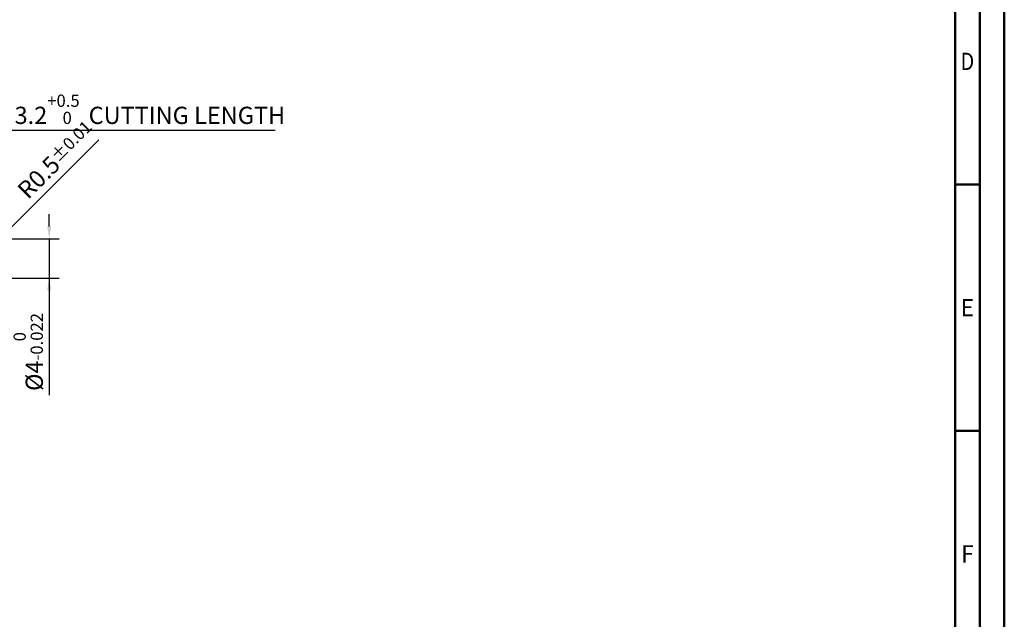
# Model space of a CAD drawing. Units: millimetres. Extents: x -190 to 404, y -196 to 225.
# Drawn here: x 204 to 404, y -73 to 48 of the extents above; entities that cross this region are included whole.
import ezdxf
from ezdxf.enums import TextEntityAlignment as Align

# ---------------------------------------------------------------- set-up
doc = ezdxf.new("R2010")
doc.units = ezdxf.units.MM
doc.layers.get('0').update_dxf_attribs({"linetype": 'CONTINUOUS'})
doc.layers.get('DEFPOINTS').update_dxf_attribs({"linetype": 'CONTINUOUS'})
doc.layers.add('AM_0', color=7, linetype='CONTINUOUS')
doc.layers.add('AM_5', color=3, linetype='CONTINUOUS')
doc.layers.add('AM_BOR', color=7, linetype='CONTINUOUS', lineweight=50)
doc.styles.get("Standard").update_dxf_attribs({"font": 'ISOCP.SHX'})
doc.dimstyles.get("Standard").update_dxf_attribs({"dimtxt": 3.5, "dimasz": 2.5, "dimexe": 2, "dimexo": 1, "dimgap": 1.5, "dimtad": 1, "dimdsep": 46, "dimtxsty": 'STANDARD', "dimcen": -2, "dimclrt": 2, "dimazin": 2, "dimtp": 0.1, "dimtm": 0.1, "dimtfac": 1, "dimtmove": 0, "dimatfit": 3, "dimfxl": 1, "dimarcsym": 0})

# ---------------------------------------------------------------- blocks, each defined once
blk = doc.blocks.new('A2')
at = {"layer": 'AM_BOR', "color": 1}
for p, q in [((589, 210), (584, 210)), ((584, 160), (589, 160))]:
    blk.add_line(p, q, dxfattribs=at)
for points in [[(0, 0), (594, 0), (594, 420), (0, 420)], [(10, 410), (10, 10), (584, 10), (584, 410)]]:
    blk.add_lwpolyline(points, close=True, dxfattribs=at)
at = {"layer": 'AM_BOR', "color": 7}
blk.add_lwpolyline([(5, 5), (589, 5), (589, 415), (5, 415)], close=True, dxfattribs=at)
at = {"layer": 'AM_BOR', "color": 2}
for s, width, p in [('D', 0.84375, (586.5, 235)), ('E', 0.964286, (586.5, 185)), ('F', 0.964286, (586.5, 135))]:
    blk.add_text(s, height=3.5, dxfattribs=dict(at, width=width)).set_placement(p, align=Align.MIDDLE_CENTER)
blk = doc.blocks.new('MAPAL_FRAME-Model')
blk.add_blockref('A2', (0, 0))
blk = doc.blocks.new('*D62')
at = {"layer": 'AM_5', "color": 0, "lineweight": -2}
for p, q in [((201.47, 5.47), (220.09, 24.09)), ((199, 3), (199.71, 3.71))]:
    blk.add_line(p, q, dxfattribs=at)
at = {"layer": 'AM_5', "color": 0}
blk.add_solid([(201.18, 5.77), (201.77, 5.18), (199.71, 3.71)], dxfattribs=at)
at = {"layer": 'DEFPOINTS', "color": 0}
for p in [(199, 3), (199.71, 3.71)]:
    blk.add_point(p, dxfattribs=at)
at = {"layer": 'AM_5', "color": 2, "insert": (211.41, 20.01), "char_height": 3.5, "attachment_point": 5, "rotation": 45}
blk.add_mtext('R0.5{}{\\H0.71x;\\C3;%%p0.01}', dxfattribs=at)
blk = doc.blocks.new('*D63')
at = {"layer": 'AM_5', "color": 0, "lineweight": -2}
for p, q in [((210, 6.5), (210, 9)), ((200, 4), (212, 4)), ((210, 4), (210, -4)), ((200, -4), (212, -4)), ((210, -4), (210, -27.74)), ((210, -6.5), (210, -9))]:
    blk.add_line(p, q, dxfattribs=at)
at = {"layer": 'AM_5', "color": 0}
for points in [[(209.58, 6.5), (210.42, 6.5), (210, 4)], [(210.42, -6.5), (209.58, -6.5), (210, -4)]]:
    blk.add_solid(points, dxfattribs=at)
at = {"layer": 'DEFPOINTS', "color": 0}
for p in [(199, 4), (199, -4), (210, -4)]:
    blk.add_point(p, dxfattribs=at)
at = {"layer": 'AM_5', "color": 2, "insert": (205.73, -19), "char_height": 3.5, "attachment_point": 5, "rotation": 90}
blk.add_mtext('%%c4{}{\\H0.71x;\\C3;\\S 0 ^ -0.022;}', dxfattribs=at)
blk = doc.blocks.new('*D64')
at = {"layer": 'AM_5', "color": 0, "lineweight": -2}
for p, q in [((193.6, 5), (193.6, 28)), ((200, 1), (200, 28)), ((191.1, 26), (188.6, 26)), ((200, 26), (193.6, 26)), ((200, 26), (255.88, 26)), ((202.5, 26), (205, 26))]:
    blk.add_line(p, q, dxfattribs=at)
at = {"layer": 'AM_5', "color": 0}
for points in [[(191.1, 25.58), (191.1, 26.42), (193.6, 26)], [(202.5, 26.42), (202.5, 25.58), (200, 26)]]:
    blk.add_solid(points, dxfattribs=at)
at = {"layer": 'DEFPOINTS', "color": 0}
for p in [(193.6, 26), (193.6, 4), (200, 0)]:
    blk.add_point(p, dxfattribs=at)
at = {"layer": 'AM_5', "color": 2, "insert": (230.44, 30.27), "char_height": 3.5, "attachment_point": 5}
blk.add_mtext('3.2{}{\\H0.71x;\\C3;\\S+0.5 ^  0;}} CUTTING LENGTH', dxfattribs=at)

msp = doc.modelspace()

# ---------------------------------------------------------------- block references
at = {"layer": 'AM_0'}
msp.add_blockref('MAPAL_FRAME-Model', (-190, -195), dxfattribs=at)

# ---------------------------------------------------------------- dimensions: what is measured, and where the dimension line sits
at = {"layer": 'AM_5'}
dim = msp.add_linear_dim(base=(193.6, 26), p1=(200, 0), p2=(193.6, 4), text='<>{}{\\H0.71x;\\C3;\\S+0.5 ^  0;}} CUTTING LENGTH', dimstyle='STANDARD', override={"dimdec": 3, "dimlfac": 0.5}, dxfattribs=at)
dim.commit()
dim.dimension.update_dxf_attribs({"geometry": '*D64', "text_midpoint": (230.4408, 26), "dimtype": 160})
dim = msp.add_radius_dim(center=(199, 3), mpoint=(199.7071, 3.7071), text='<>{}{\\H0.71x;\\C3;%%p0.01}', dimstyle='STANDARD', override={"dimdec": 3, "dimlfac": 0.5, "dimtxsty": 'STANDARD'}, dxfattribs=at)
dim.commit()
dim.dimension.update_dxf_attribs({"geometry": '*D62', "text_midpoint": (213.7071, 17.7071), "dimtype": 164})
dim = msp.add_linear_dim(base=(210, -4), p1=(199, 4), p2=(199, -4), angle=270, text='%%c<>{}{\\H0.71x;\\C3;\\S 0 ^ -0.022;}', dimstyle='STANDARD', override={"dimdec": 3, "dimlfac": 0.5}, dxfattribs=at)
dim.commit()
dim.dimension.update_dxf_attribs({"geometry": '*D63', "text_midpoint": (210, -19), "dimtype": 161})

doc.saveas('drawing.dxf')
